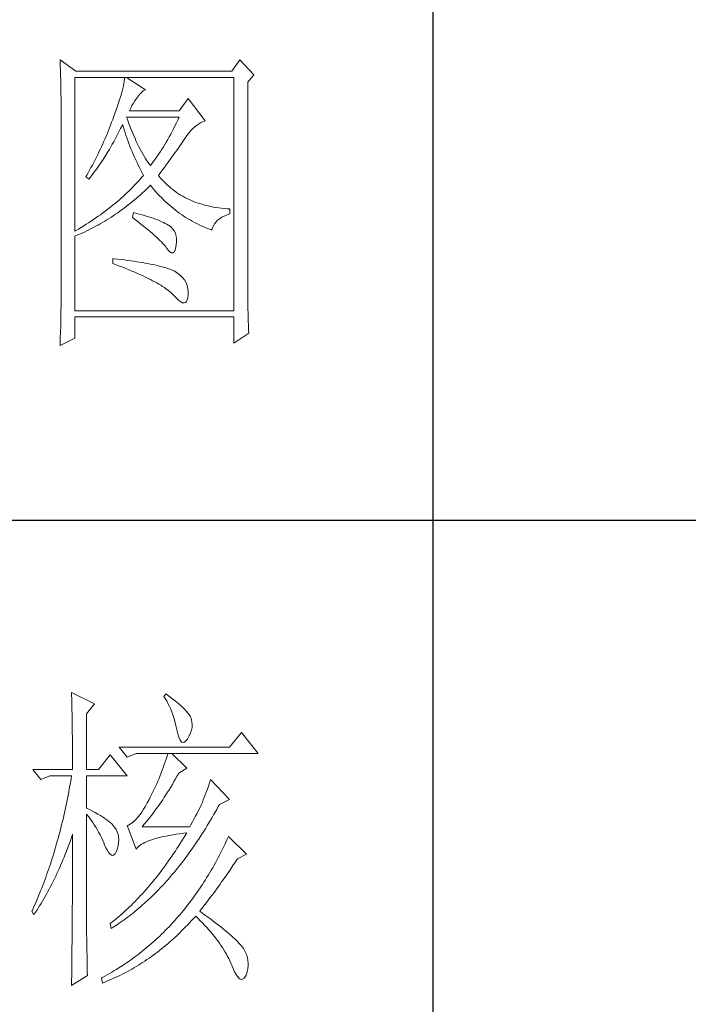
# Model space of a CAD drawing. Units: millimetres. Extents: x 0 to 2626, y 0 to 1980.
# Drawn here: x 2421 to 2494, y 534 to 641 of the extents above; entities that cross this region are included whole.
import ezdxf

# ---------------------------------------------------------------- set-up
doc = ezdxf.new("R2010")
doc.units = ezdxf.units.MM
doc.layers.add('轮廓线', color=7, linetype='Continuous', lineweight=25)

# ---------------------------------------------------------------- blocks, each defined once
blk = doc.blocks.new('A3')
for p, q in [((3550.01, -279.77), (3550.01, -781.03)), ((3400.05, -580.53), (3750, -580.53))]:
    blk.add_line(p, q)
at = {"layer": '轮廓线', "color": 7, "lineweight": 0}
for p, q in [((3491.66, -508.43), (3491.68, -508.96)), ((3494.15, -510.18), (3491.66, -508.43)), ((3519.8, -508.43), (3518.56, -510.18)), ((3521.98, -510.76), (3519.8, -508.43)), ((3491.68, -508.96), (3491.7, -509.48)), ((3491.7, -509.48), (3491.72, -510)), ((3491.72, -510), (3491.73, -510.51)), ((3518.56, -510.18), (3494.15, -510.18)), ((3491.73, -510.51), (3491.75, -511.01)), ((3491.75, -511.01), (3491.76, -511.51)), ((3491.76, -511.51), (3491.77, -512)), ((3493.99, -535.26), (3493.99, -511.15)), ((3493.99, -511.15), (3518.87, -511.15)), ((3501.7, -511.78), (3501.64, -512.12)), ((3501.74, -511.45), (3501.7, -511.78)), ((3501.77, -511.15), (3501.74, -511.45)), ((3505.03, -513.09), (3502.08, -511.15)), ((3518.87, -511.15), (3518.87, -547.7)), ((3521.05, -511.93), (3521.98, -510.76)), ((3521.05, -544.46), (3521.05, -511.93)), ((3491.77, -512), (3491.78, -512.48)), ((3491.78, -512.48), (3491.79, -512.96)), ((3491.79, -512.96), (3491.8, -513.43)), ((3491.8, -513.43), (3491.8, -513.9)), ((3501.38, -513.29), (3501.26, -513.73)), ((3501.48, -512.88), (3501.38, -513.29)), ((3501.57, -512.49), (3501.48, -512.88)), ((3501.64, -512.12), (3501.57, -512.49)), ((3504.09, -513.84), (3504.39, -513.5)), ((3504.39, -513.5), (3504.69, -513.26)), ((3504.69, -513.26), (3504.98, -513.11)), ((3504.98, -513.11), (3505.03, -513.09)), ((3491.8, -513.9), (3491.81, -514.35)), ((3491.81, -514.35), (3491.81, -514.81)), ((3491.81, -514.81), (3491.82, -515.25)), ((3500.99, -514.66), (3500.83, -515.16)), ((3501.13, -514.18), (3500.99, -514.66)), ((3501.26, -513.73), (3501.13, -514.18)), ((3503.14, -515.19), (3503.38, -514.81)), ((3503.38, -514.81), (3503.65, -514.45)), ((3503.65, -514.45), (3503.79, -514.26)), ((3503.79, -514.26), (3504.09, -513.84)), ((3511.72, -514.45), (3510.32, -516.4)), ((3514.36, -517.95), (3511.72, -514.45)), ((3491.82, -515.25), (3491.82, -545.67)), ((3500.47, -516.22), (3500.26, -516.79)), ((3500.66, -515.68), (3500.47, -516.22)), ((3500.83, -515.16), (3500.66, -515.68)), ((3502.54, -516.4), (3502.72, -515.98)), ((3510.32, -516.4), (3502.54, -516.4)), ((3502.72, -515.98), (3502.92, -515.58)), ((3502.92, -515.58), (3503.14, -515.19)), ((3499.9, -517.76), (3499.74, -518.19)), ((3500.05, -517.37), (3499.9, -517.76)), ((3500.26, -516.79), (3500.05, -517.37)), ((3502.2, -517.71), (3502.08, -517.37)), ((3502.08, -517.37), (3510.32, -517.37)), ((3502.4, -518.26), (3502.2, -517.71)), ((3510.1, -517.84), (3509.87, -518.3)), ((3510.32, -517.37), (3510.1, -517.84)), ((3513.65, -518.27), (3513.98, -518.11)), ((3513.98, -518.11), (3514.31, -517.97)), ((3514.31, -517.97), (3514.36, -517.95)), ((3499.41, -519.05), (3499.07, -519.91)), ((3499.58, -518.62), (3499.41, -519.05)), ((3499.74, -518.19), (3499.58, -518.62)), ((3500.72, -520.02), (3500.94, -519.6)), ((3500.94, -519.6), (3501.15, -519.17)), ((3501.15, -519.17), (3501.36, -518.75)), ((3501.36, -518.75), (3501.46, -518.54)), ((3501.46, -518.54), (3501.58, -518.96)), ((3501.58, -518.96), (3501.7, -519.37)), ((3501.7, -519.37), (3501.84, -519.79)), ((3502.6, -518.79), (3502.4, -518.26)), ((3502.8, -519.3), (3502.6, -518.79)), ((3503.01, -519.79), (3502.8, -519.3)), ((3509.2, -519.63), (3508.98, -520.06)), ((3509.43, -519.2), (3509.2, -519.63)), ((3509.65, -518.75), (3509.43, -519.2)), ((3509.87, -518.3), (3509.65, -518.75)), ((3511.82, -519.89), (3512.11, -519.55)), ((3512.11, -519.55), (3512.41, -519.23)), ((3512.41, -519.23), (3512.71, -518.95)), ((3512.71, -518.95), (3513.02, -518.69)), ((3513.02, -518.69), (3513.33, -518.46)), ((3513.33, -518.46), (3513.65, -518.27)), ((3498.52, -521.17), (3498.34, -521.59)), ((3498.71, -520.75), (3498.52, -521.17)), ((3499.07, -519.91), (3498.71, -520.75)), ((3500.06, -521.24), (3500.28, -520.84)), ((3500.28, -520.84), (3500.5, -520.43)), ((3500.5, -520.43), (3500.72, -520.02)), ((3501.84, -519.79), (3501.97, -520.22)), ((3501.97, -520.22), (3502.12, -520.64)), ((3502.12, -520.64), (3502.27, -521.06)), ((3502.27, -521.06), (3502.43, -521.49)), ((3503.21, -520.27), (3503.01, -519.79)), ((3503.4, -520.73), (3503.21, -520.27)), ((3503.6, -521.18), (3503.4, -520.73)), ((3503.81, -521.61), (3503.6, -521.18)), ((3508.52, -520.88), (3508.29, -521.28)), ((3508.75, -520.47), (3508.52, -520.88)), ((3508.98, -520.06), (3508.75, -520.47)), ((3510.8, -521.34), (3511.01, -521.04)), ((3511.01, -521.04), (3511.2, -520.75)), ((3511.2, -520.75), (3511.25, -520.67)), ((3511.25, -520.67), (3511.53, -520.27)), ((3511.53, -520.27), (3511.82, -519.89)), ((3497.95, -522.43), (3497.75, -522.84)), ((3498.15, -522.01), (3497.95, -522.43)), ((3498.34, -521.59), (3498.15, -522.01)), ((3499.15, -522.82), (3499.38, -522.43)), ((3499.38, -522.43), (3499.61, -522.04)), ((3499.61, -522.04), (3499.83, -521.64)), ((3499.83, -521.64), (3500.06, -521.24)), ((3502.43, -521.49), (3502.59, -521.91)), ((3502.59, -521.91), (3502.76, -522.34)), ((3502.76, -522.34), (3502.94, -522.77)), ((3504.01, -522.02), (3503.81, -521.61)), ((3504.21, -522.41), (3504.01, -522.02)), ((3504.41, -522.78), (3504.21, -522.41)), ((3507.6, -522.41), (3507.37, -522.78)), ((3507.84, -522.04), (3507.6, -522.41)), ((3508.06, -521.67), (3507.84, -522.04)), ((3508.29, -521.28), (3508.06, -521.67)), ((3509.65, -522.99), (3509.9, -522.64)), ((3509.9, -522.64), (3510.13, -522.3)), ((3510.13, -522.3), (3510.37, -521.97)), ((3510.37, -521.97), (3510.59, -521.65)), ((3510.59, -521.65), (3510.8, -521.34)), ((3497.14, -524.07), (3496.93, -524.48)), ((3497.35, -523.66), (3497.14, -524.07)), ((3497.55, -523.25), (3497.35, -523.66)), ((3497.75, -522.84), (3497.55, -523.25)), ((3498.19, -524.32), (3498.68, -523.58)), ((3498.68, -523.58), (3499.15, -522.82)), ((3502.94, -522.77), (3503.12, -523.2)), ((3503.12, -523.2), (3503.31, -523.63)), ((3503.31, -523.63), (3503.51, -524.06)), ((3503.51, -524.06), (3503.71, -524.49)), ((3504.61, -523.15), (3504.41, -522.78)), ((3504.81, -523.49), (3504.61, -523.15)), ((3505.01, -523.82), (3504.81, -523.49)), ((3505.21, -524.12), (3505.01, -523.82)), ((3505.41, -524.42), (3505.21, -524.12)), ((3506.44, -524.13), (3506.2, -524.45)), ((3506.67, -523.81), (3506.44, -524.13)), ((3506.91, -523.47), (3506.67, -523.81)), ((3507.14, -523.13), (3506.91, -523.47)), ((3507.37, -522.78), (3507.14, -523.13)), ((3508.58, -524.46), (3508.86, -524.08)), ((3508.86, -524.08), (3509.13, -523.71)), ((3509.13, -523.71), (3509.39, -523.34)), ((3509.39, -523.34), (3509.65, -522.99)), ((3496.5, -525.29), (3496.05, -526.09)), ((3496.72, -524.89), (3496.5, -525.29)), ((3496.93, -524.48), (3496.72, -524.89)), ((3496.95, -526.08), (3497.2, -525.74)), ((3497.2, -525.74), (3497.45, -525.39)), ((3497.45, -525.39), (3497.7, -525.04)), ((3497.7, -525.04), (3497.95, -524.68)), ((3497.95, -524.68), (3498.19, -524.32)), ((3503.71, -524.49), (3503.91, -524.92)), ((3503.91, -524.92), (3504.13, -525.36)), ((3504.13, -525.36), (3504.35, -525.8)), ((3504.35, -525.8), (3504.58, -526.23)), ((3505.61, -524.7), (3505.41, -524.42)), ((3505.81, -524.95), (3505.61, -524.7)), ((3505.97, -524.75), (3505.81, -524.95)), ((3506.2, -524.45), (3505.97, -524.75)), ((3507.37, -526.08), (3507.69, -525.66)), ((3507.69, -525.66), (3507.99, -525.26)), ((3507.99, -525.26), (3508.29, -524.86)), ((3508.29, -524.86), (3508.58, -524.46)), ((3495.83, -526.49), (3495.7, -526.7)), ((3495.7, -526.7), (3496.17, -527.09)), ((3496.05, -526.09), (3495.83, -526.49)), ((3496.17, -527.09), (3496.43, -526.76)), ((3496.43, -526.76), (3496.69, -526.43)), ((3496.69, -526.43), (3496.95, -526.08)), ((3504, -527.34), (3503.75, -527.62)), ((3504.25, -527.07), (3504, -527.34)), ((3504.49, -526.79), (3504.25, -527.07)), ((3504.72, -526.51), (3504.49, -526.79)), ((3504.58, -526.23), (3504.72, -526.51)), ((3507.05, -526.51), (3507.37, -526.08)), ((3507.15, -526.63), (3507.05, -526.51)), ((3507.4, -526.92), (3507.15, -526.63)), ((3507.65, -527.21), (3507.4, -526.92)), ((3507.91, -527.48), (3507.65, -527.21)), ((3502.69, -528.71), (3502.41, -528.98)), ((3502.96, -528.44), (3502.69, -528.71)), ((3503.23, -528.16), (3502.96, -528.44)), ((3503.49, -527.89), (3503.23, -528.16)), ((3503.75, -527.62), (3503.49, -527.89)), ((3504.87, -528.97), (3505.17, -528.68)), ((3505.17, -528.68), (3505.48, -528.39)), ((3505.48, -528.39), (3505.78, -528.09)), ((3505.78, -528.09), (3505.81, -528.06)), ((3505.81, -528.06), (3506.09, -528.4)), ((3506.09, -528.4), (3506.36, -528.73)), ((3506.36, -528.73), (3506.65, -529.06)), ((3508.17, -527.75), (3507.91, -527.48)), ((3508.45, -528.01), (3508.17, -527.75)), ((3508.73, -528.25), (3508.45, -528.01)), ((3509.01, -528.5), (3508.73, -528.25)), ((3509.3, -528.73), (3509.01, -528.5)), ((3509.6, -528.95), (3509.3, -528.73)), ((3500.95, -530.32), (3500.64, -530.58)), ((3501.25, -530.05), (3500.95, -530.32)), ((3501.55, -529.79), (3501.25, -530.05)), ((3501.84, -529.52), (3501.55, -529.79)), ((3502.13, -529.25), (3501.84, -529.52)), ((3502.41, -528.98), (3502.13, -529.25)), ((3502.99, -530.62), (3503.31, -530.35)), ((3503.31, -530.35), (3503.62, -530.08)), ((3503.62, -530.08), (3503.94, -529.81)), ((3503.94, -529.81), (3504.25, -529.53)), ((3504.25, -529.53), (3504.56, -529.26)), ((3504.56, -529.26), (3504.87, -528.97)), ((3506.65, -529.06), (3506.94, -529.38)), ((3506.94, -529.38), (3507.22, -529.69)), ((3507.22, -529.69), (3507.52, -529.99)), ((3507.52, -529.99), (3507.82, -530.29)), ((3507.82, -530.29), (3508.12, -530.58)), ((3509.9, -529.17), (3509.6, -528.95)), ((3510.22, -529.38), (3509.9, -529.17)), ((3510.53, -529.58), (3510.22, -529.38)), ((3510.86, -529.77), (3510.53, -529.58)), ((3511.19, -529.95), (3510.86, -529.77)), ((3511.52, -530.12), (3511.19, -529.95)), ((3511.87, -530.28), (3511.52, -530.12)), ((3512.22, -530.44), (3511.87, -530.28)), ((3512.57, -530.59), (3512.22, -530.44)), ((3499.01, -531.88), (3498.67, -532.14)), ((3499.35, -531.63), (3499.01, -531.88)), ((3499.68, -531.37), (3499.35, -531.63)), ((3500, -531.11), (3499.68, -531.37)), ((3500.32, -530.84), (3500, -531.11)), ((3500.64, -530.58), (3500.32, -530.84)), ((3501.03, -532.11), (3501.36, -531.87)), ((3501.36, -531.87), (3501.69, -531.63)), ((3501.69, -531.63), (3502.02, -531.38)), ((3502.02, -531.38), (3502.34, -531.13)), ((3502.34, -531.13), (3502.67, -530.87)), ((3502.67, -530.87), (3502.99, -530.62)), ((3508.12, -530.58), (3508.42, -530.86)), ((3508.42, -530.86), (3508.73, -531.13)), ((3508.73, -531.13), (3509.04, -531.4)), ((3509.04, -531.4), (3509.36, -531.66)), ((3509.36, -531.66), (3509.68, -531.92)), ((3509.68, -531.92), (3510, -532.16)), ((3512.94, -530.73), (3512.57, -530.59)), ((3513.31, -530.86), (3512.94, -530.73)), ((3513.68, -530.98), (3513.31, -530.86)), ((3514.06, -531.09), (3513.68, -530.98)), ((3514.45, -531.2), (3514.06, -531.09)), ((3514.85, -531.29), (3514.45, -531.2)), ((3515.25, -531.38), (3514.85, -531.29)), ((3515.66, -531.46), (3515.25, -531.38)), ((3516.07, -531.53), (3515.66, -531.46)), ((3516.5, -531.6), (3516.07, -531.53)), ((3516.92, -531.65), (3516.5, -531.6)), ((3517.36, -531.69), (3516.92, -531.65)), ((3517.8, -531.73), (3517.36, -531.69)), ((3518.25, -531.76), (3517.8, -531.73)), ((3518.25, -532.54), (3518.25, -531.76)), ((3496.89, -533.42), (3496.51, -533.67)), ((3497.25, -533.16), (3496.89, -533.42)), ((3497.61, -532.91), (3497.25, -533.16)), ((3497.97, -532.66), (3497.61, -532.91)), ((3498.32, -532.4), (3497.97, -532.66)), ((3498.67, -532.14), (3498.32, -532.4)), ((3498.66, -533.67), (3499.01, -533.46)), ((3499.01, -533.46), (3499.35, -533.25)), ((3499.35, -533.25), (3499.69, -533.03)), ((3499.69, -533.03), (3500.03, -532.81)), ((3500.03, -532.81), (3500.36, -532.58)), ((3500.36, -532.58), (3500.7, -532.35)), ((3500.7, -532.35), (3501.03, -532.11)), ((3503.17, -532.34), (3503.01, -533.12)), ((3503.01, -533.12), (3503.47, -533.46)), ((3503.54, -532.44), (3503.17, -532.34)), ((3503.47, -533.46), (3503.9, -533.8)), ((3504.04, -532.57), (3503.54, -532.44)), ((3504.52, -532.7), (3504.04, -532.57)), ((3504.98, -532.83), (3504.52, -532.7)), ((3505.42, -532.97), (3504.98, -532.83)), ((3505.83, -533.1), (3505.42, -532.97)), ((3506.23, -533.23), (3505.83, -533.1)), ((3506.6, -533.36), (3506.23, -533.23)), ((3506.95, -533.49), (3506.6, -533.36)), ((3507.28, -533.62), (3506.95, -533.49)), ((3510, -532.16), (3510.32, -532.4)), ((3510.32, -532.4), (3510.65, -532.63)), ((3510.65, -532.63), (3510.99, -532.86)), ((3510.99, -532.86), (3511.32, -533.08)), ((3511.32, -533.08), (3511.66, -533.29)), ((3511.66, -533.29), (3512.01, -533.49)), ((3512.01, -533.49), (3512.36, -533.68)), ((3516.06, -533.81), (3516.32, -533.54)), ((3516.32, -533.54), (3516.63, -533.3)), ((3516.63, -533.3), (3516.98, -533.07)), ((3516.98, -533.07), (3517.38, -532.87)), ((3517.38, -532.87), (3517.83, -532.68)), ((3517.83, -532.68), (3518.25, -532.54)), ((3494.57, -534.91), (3494.16, -535.16)), ((3494.97, -534.67), (3494.57, -534.91)), ((3495.36, -534.42), (3494.97, -534.67)), ((3495.75, -534.17), (3495.36, -534.42)), ((3496.13, -533.92), (3495.75, -534.17)), ((3495.83, -535.21), (3496.55, -534.85)), ((3496.51, -533.67), (3496.13, -533.92)), ((3496.55, -534.85), (3496.9, -534.66)), ((3496.9, -534.66), (3497.26, -534.47)), ((3497.26, -534.47), (3497.61, -534.28)), ((3497.61, -534.28), (3497.96, -534.08)), ((3497.96, -534.08), (3498.31, -533.88)), ((3498.31, -533.88), (3498.66, -533.67)), ((3503.9, -533.8), (3504.32, -534.12)), ((3504.32, -534.12), (3504.72, -534.44)), ((3504.72, -534.44), (3505.1, -534.75)), ((3505.1, -534.75), (3505.47, -535.05)), ((3505.47, -535.05), (3505.82, -535.35)), ((3507.59, -533.76), (3507.28, -533.62)), ((3507.88, -533.89), (3507.59, -533.76)), ((3508.14, -534.02), (3507.88, -533.89)), ((3508.39, -534.15), (3508.14, -534.02)), ((3508.61, -534.29), (3508.39, -534.15)), ((3508.75, -534.38), (3508.61, -534.29)), ((3509.07, -534.64), (3508.75, -534.38)), ((3509.34, -534.94), (3509.07, -534.64)), ((3509.56, -535.26), (3509.34, -534.94)), ((3512.36, -533.68), (3512.71, -533.88)), ((3512.71, -533.88), (3513.06, -534.06)), ((3513.06, -534.06), (3513.42, -534.23)), ((3513.42, -534.23), (3513.78, -534.4)), ((3513.78, -534.4), (3514.15, -534.56)), ((3514.15, -534.56), (3514.51, -534.71)), ((3514.51, -534.71), (3514.89, -534.86)), ((3514.89, -534.86), (3515.26, -535)), ((3515.26, -535), (3515.45, -535.06)), ((3515.45, -535.06), (3515.54, -534.72)), ((3515.54, -534.72), (3515.66, -534.39)), ((3515.66, -534.39), (3515.84, -534.09)), ((3515.84, -534.09), (3516.06, -533.81)), ((3494.16, -535.16), (3493.99, -535.26)), ((3493.99, -536.04), (3494.36, -535.88)), ((3493.99, -547.7), (3493.99, -536.04)), ((3494.36, -535.88), (3494.73, -535.72)), ((3494.73, -535.72), (3495.1, -535.55)), ((3495.1, -535.55), (3495.47, -535.38)), ((3495.47, -535.38), (3495.83, -535.21)), ((3505.82, -535.35), (3506.15, -535.63)), ((3506.15, -535.63), (3506.46, -535.91)), ((3506.46, -535.91), (3506.76, -536.17)), ((3506.76, -536.17), (3507.03, -536.43)), ((3507.03, -536.43), (3507.29, -536.69)), ((3509.73, -535.62), (3509.56, -535.26)), ((3509.84, -536.02), (3509.73, -535.62)), ((3509.9, -536.44), (3509.84, -536.02)), ((3509.9, -536.91), (3509.9, -536.44)), ((3507.29, -536.69), (3507.53, -536.93)), ((3507.53, -536.93), (3507.76, -537.17)), ((3507.76, -537.17), (3507.97, -537.39)), ((3507.97, -537.39), (3508.16, -537.61)), ((3508.16, -537.61), (3508.3, -537.79)), ((3508.3, -537.79), (3508.59, -538.2)), ((3509.63, -538.31), (3509.75, -537.94)), ((3509.75, -537.94), (3509.85, -537.44)), ((3509.85, -537.4), (3509.9, -536.91)), ((3509.85, -537.44), (3509.85, -537.4)), ((3499.9, -539.54), (3499.9, -540.31)), ((3500.12, -539.56), (3499.9, -539.54)), ((3500.67, -539.62), (3500.12, -539.56)), ((3501.2, -539.68), (3500.67, -539.62)), ((3501.73, -539.75), (3501.2, -539.68)), ((3508.59, -538.2), (3508.86, -538.49)), ((3508.86, -538.49), (3509.09, -538.64)), ((3509.09, -538.64), (3509.3, -538.66)), ((3509.3, -538.66), (3509.48, -538.55)), ((3509.48, -538.55), (3509.63, -538.31)), ((3499.9, -540.31), (3500.44, -540.51)), ((3500.44, -540.51), (3500.96, -540.71)), ((3500.96, -540.71), (3501.47, -540.9)), ((3501.47, -540.9), (3501.97, -541.1)), ((3502.23, -539.82), (3501.73, -539.75)), ((3501.97, -541.1), (3502.45, -541.3)), ((3502.73, -539.88), (3502.23, -539.82)), ((3503.21, -539.95), (3502.73, -539.88)), ((3503.67, -540.02), (3503.21, -539.95)), ((3504.12, -540.09), (3503.67, -540.02)), ((3504.55, -540.16), (3504.12, -540.09)), ((3504.97, -540.24), (3504.55, -540.16)), ((3505.38, -540.31), (3504.97, -540.24)), ((3505.77, -540.39), (3505.38, -540.31)), ((3506.15, -540.47), (3505.77, -540.39)), ((3506.51, -540.54), (3506.15, -540.47)), ((3506.86, -540.62), (3506.51, -540.54)), ((3507.19, -540.7), (3506.86, -540.62)), ((3507.51, -540.78), (3507.19, -540.7)), ((3507.82, -540.87), (3507.51, -540.78)), ((3508.11, -540.95), (3507.82, -540.87)), ((3508.38, -541.04), (3508.11, -540.95)), ((3508.64, -541.12), (3508.38, -541.04)), ((3508.89, -541.21), (3508.64, -541.12)), ((3509.12, -541.3), (3508.89, -541.21)), ((3502.45, -541.3), (3502.92, -541.49)), ((3502.92, -541.49), (3503.37, -541.68)), ((3503.37, -541.68), (3503.81, -541.87)), ((3503.81, -541.87), (3504.24, -542.06)), ((3504.24, -542.06), (3504.65, -542.25)), ((3504.65, -542.25), (3505.05, -542.44)), ((3505.05, -542.44), (3505.43, -542.63)), ((3505.43, -542.63), (3505.8, -542.81)), ((3509.34, -541.39), (3509.12, -541.3)), ((3509.54, -541.48), (3509.34, -541.39)), ((3509.89, -541.69), (3509.54, -541.48)), ((3510.26, -541.97), (3509.89, -541.69)), ((3510.59, -542.26), (3510.26, -541.97)), ((3510.88, -542.56), (3510.59, -542.26)), ((3511.13, -542.89), (3510.88, -542.56)), ((3505.8, -542.81), (3506.15, -543)), ((3506.15, -543), (3506.49, -543.18)), ((3506.49, -543.18), (3506.82, -543.36)), ((3506.82, -543.36), (3507.13, -543.55)), ((3507.13, -543.55), (3507.43, -543.72)), ((3507.43, -543.72), (3507.72, -543.91)), ((3507.72, -543.91), (3507.99, -544.08)), ((3507.99, -544.08), (3508.24, -544.26)), ((3508.24, -544.26), (3508.48, -544.44)), ((3511.33, -543.23), (3511.13, -542.89)), ((3511.49, -543.58), (3511.33, -543.23)), ((3511.61, -543.96), (3511.49, -543.58)), ((3511.69, -544.35), (3511.61, -543.96)), ((3511.72, -544.75), (3511.69, -544.35)), ((3491.82, -545.67), (3491.81, -546.65)), ((3508.48, -544.44), (3508.71, -544.61)), ((3508.71, -544.61), (3508.93, -544.79)), ((3508.93, -544.79), (3509.12, -544.96)), ((3509.12, -544.96), (3509.31, -545.14)), ((3509.31, -545.14), (3509.48, -545.3)), ((3509.48, -545.3), (3509.54, -545.37)), ((3509.54, -545.37), (3509.92, -545.78)), ((3509.92, -545.78), (3510.27, -546.1)), ((3511.57, -546.02), (3511.66, -545.67)), ((3511.66, -545.67), (3511.72, -545.24)), ((3511.72, -545.17), (3511.72, -544.75)), ((3511.72, -545.24), (3511.72, -545.17)), ((3521.05, -544.99), (3521.05, -544.46)), ((3521.05, -545.52), (3521.05, -544.99)), ((3521.06, -546.03), (3521.05, -545.52)), ((3491.81, -547.14), (3491.8, -547.63)), ((3491.81, -546.65), (3491.81, -547.14)), ((3510.27, -546.1), (3510.58, -546.32)), ((3510.58, -546.32), (3510.85, -546.45)), ((3510.85, -546.45), (3511.08, -546.49)), ((3511.08, -546.49), (3511.28, -546.43)), ((3511.28, -546.43), (3511.45, -546.27)), ((3511.45, -546.27), (3511.57, -546.02)), ((3521.06, -546.54), (3521.06, -546.03)), ((3521.07, -547.04), (3521.06, -546.54)), ((3521.08, -547.53), (3521.07, -547.04)), ((3491.79, -548.6), (3491.77, -549.57)), ((3491.8, -547.63), (3491.79, -548.6)), ((3518.87, -547.7), (3493.99, -547.7)), ((3493.99, -551.98), (3493.99, -548.67)), ((3493.99, -548.67), (3518.87, -548.67)), ((3518.87, -548.67), (3518.87, -552.76)), ((3521.09, -548.01), (3521.08, -547.53)), ((3521.1, -548.49), (3521.09, -548.01)), ((3521.11, -548.96), (3521.1, -548.49)), ((3521.13, -549.43), (3521.11, -548.96)), ((3491.76, -550.05), (3491.74, -551.01)), ((3491.77, -549.57), (3491.76, -550.05)), ((3521.14, -549.88), (3521.13, -549.43)), ((3521.16, -550.33), (3521.14, -549.88)), ((3521.18, -550.77), (3521.16, -550.33)), ((3491.66, -553.15), (3493.99, -551.98)), ((3491.7, -551.96), (3491.69, -552.44)), ((3491.74, -551.01), (3491.7, -551.96)), ((3518.87, -552.76), (3521.2, -551.2)), ((3521.2, -551.2), (3521.18, -550.77)), ((3491.67, -552.91), (3491.66, -553.15)), ((3491.69, -552.44), (3491.67, -552.91)), ((3493.46, -607.51), (3493.47, -607.96)), ((3497.04, -609.26), (3493.46, -607.51)), ((3493.47, -607.96), (3493.49, -608.42)), ((3493.49, -608.42), (3493.5, -608.88)), ((3493.5, -608.88), (3493.51, -609.34)), ((3508.23, -607.71), (3507.92, -608.1)), ((3507.92, -608.1), (3508.14, -608.45)), ((3508.14, -608.45), (3508.36, -608.82)), ((3508.66, -608.01), (3508.23, -607.71)), ((3508.36, -608.82), (3508.56, -609.2)), ((3509.12, -608.36), (3508.66, -608.01)), ((3509.55, -608.7), (3509.12, -608.36)), ((3509.95, -609.02), (3509.55, -608.7)), ((3510.32, -609.33), (3509.95, -609.02)), ((3493.51, -609.34), (3493.53, -610.27)), ((3493.53, -610.27), (3493.54, -610.74)), ((3495.79, -610.82), (3497.04, -609.26)), ((3508.56, -609.2), (3508.75, -609.6)), ((3508.75, -609.6), (3508.93, -610)), ((3508.93, -610), (3509.11, -610.42)), ((3509.11, -610.42), (3509.27, -610.86)), ((3510.66, -609.63), (3510.32, -609.33)), ((3510.96, -609.92), (3510.66, -609.63)), ((3511.24, -610.19), (3510.96, -609.92)), ((3511.48, -610.46), (3511.24, -610.19)), ((3511.68, -610.71), (3511.48, -610.46)), ((3493.54, -610.74), (3493.55, -611.21)), ((3493.55, -611.21), (3493.56, -611.68)), ((3493.56, -611.68), (3493.56, -612.16)), ((3493.56, -612.16), (3493.57, -613.12)), ((3495.79, -619.57), (3495.79, -610.82)), ((3509.27, -610.86), (3509.42, -611.3)), ((3509.42, -611.3), (3509.56, -611.76)), ((3509.56, -611.76), (3509.69, -612.23)), ((3511.86, -610.95), (3511.68, -610.71)), ((3512.01, -611.18), (3511.86, -610.95)), ((3512.12, -611.4), (3512.01, -611.18)), ((3512.23, -611.71), (3512.12, -611.4)), ((3512.31, -612.12), (3512.23, -611.71)), ((3512.35, -612.53), (3512.31, -612.12)), ((3493.57, -613.12), (3493.58, -613.6)), ((3493.58, -613.6), (3493.59, -614.57)), ((3509.69, -612.23), (3509.81, -612.72)), ((3509.81, -612.72), (3509.92, -613.22)), ((3509.92, -613.22), (3509.94, -613.35)), ((3509.94, -613.35), (3510.08, -613.96)), ((3512.1, -613.82), (3512.24, -613.38)), ((3512.24, -613.38), (3512.32, -612.96)), ((3512.32, -612.96), (3512.35, -612.53)), ((3520.05, -613.74), (3518.18, -616.07)), ((3522.69, -617.04), (3520.05, -613.74)), ((3493.59, -614.57), (3493.6, -615.07)), ((3493.6, -615.07), (3493.6, -615.56)), ((3510.08, -613.96), (3510.24, -614.47)), ((3510.24, -614.47), (3510.4, -614.86)), ((3510.4, -614.86), (3510.57, -615.13)), ((3510.57, -615.13), (3510.75, -615.29)), ((3510.95, -615.34), (3511.15, -615.27)), ((3511.15, -615.27), (3511.37, -615.09)), ((3511.37, -615.09), (3511.6, -614.79)), ((3511.6, -614.79), (3511.65, -614.71)), ((3511.65, -614.71), (3511.9, -614.26)), ((3511.9, -614.26), (3512.1, -613.82)), ((3493.6, -615.56), (3493.61, -616.05)), ((3493.61, -616.05), (3493.61, -616.55)), ((3493.61, -616.55), (3493.62, -617.56)), ((3518.18, -616.07), (3500.93, -616.07)), ((3500.93, -616.07), (3502.17, -617.62)), ((3510.75, -615.29), (3510.95, -615.34)), ((3493.62, -617.56), (3493.62, -618.57)), ((3499.52, -617.24), (3497.66, -619.57)), ((3502.17, -620.54), (3499.52, -617.24)), ((3502.17, -617.62), (3503.57, -617.04)), ((3503.57, -617.04), (3522.69, -617.04)), ((3508.13, -618.35), (3507.98, -618.79)), ((3508.27, -617.92), (3508.13, -618.35)), ((3508.41, -617.48), (3508.27, -617.92)), ((3508.54, -617.04), (3508.41, -617.48)), ((3511.5, -619.37), (3509.17, -617.04)), ((3487.4, -619.57), (3488.64, -621.12)), ((3487.4, -619.57), (3493.62, -619.57)), ((3493.62, -618.57), (3493.62, -619.08)), ((3493.62, -619.08), (3493.62, -619.57)), ((3495.79, -619.57), (3497.66, -619.57)), ((3507.67, -619.65), (3507.5, -620.08)), ((3507.83, -619.22), (3507.67, -619.65)), ((3507.98, -618.79), (3507.83, -619.22)), ((3510.25, -620.15), (3511.5, -619.37)), ((3488.64, -621.12), (3490.04, -620.54)), ((3490.04, -620.54), (3493.46, -620.54)), ((3493.38, -621.06), (3493.29, -621.57)), ((3493.46, -620.54), (3493.38, -621.06)), ((3495.79, -625.59), (3495.79, -620.54)), ((3495.79, -620.54), (3502.17, -620.54)), ((3506.97, -621.37), (3506.79, -621.79)), ((3507.16, -620.94), (3506.97, -621.37)), ((3507.33, -620.51), (3507.16, -620.94)), ((3507.5, -620.08), (3507.33, -620.51)), ((3509.5, -621.45), (3509.76, -621.02)), ((3509.76, -621.02), (3510.02, -620.57)), ((3510.02, -620.57), (3510.25, -620.15)), ((3515.23, -621.12), (3515.06, -621.64)), ((3518.18, -624.23), (3515.23, -621.12)), ((3493.1, -622.6), (3493.01, -623.1)), ((3493.29, -621.57), (3493.1, -622.6)), ((3506.4, -622.64), (3506.19, -623.06)), ((3506.59, -622.22), (3506.4, -622.64)), ((3506.79, -621.79), (3506.59, -622.22)), ((3508.49, -623.13), (3508.74, -622.72)), ((3508.74, -622.72), (3508.99, -622.31)), ((3508.99, -622.31), (3509.25, -621.88)), ((3509.25, -621.88), (3509.5, -621.45)), ((3514.72, -622.62), (3514.56, -623.08)), ((3514.88, -622.14), (3514.72, -622.62)), ((3515.06, -621.64), (3514.88, -622.14)), ((3492.91, -623.61), (3492.71, -624.6)), ((3493.01, -623.1), (3492.91, -623.61)), ((3505.59, -624.23), (3505.3, -624.79)), ((3505.77, -623.9), (3505.59, -624.23)), ((3505.98, -623.48), (3505.77, -623.9)), ((3506.19, -623.06), (3505.98, -623.48)), ((3507.48, -624.67), (3507.73, -624.3)), ((3507.73, -624.3), (3507.98, -623.91)), ((3507.98, -623.91), (3508.23, -623.52)), ((3508.23, -623.52), (3508.49, -623.13)), ((3514.09, -624.33), (3513.95, -624.71)), ((3514.24, -623.94), (3514.09, -624.33)), ((3514.4, -623.52), (3514.24, -623.94)), ((3514.56, -623.08), (3514.4, -623.52)), ((3516.63, -625.01), (3518.18, -624.23)), ((3492.4, -626.08), (3492.29, -626.56)), ((3492.5, -625.59), (3492.4, -626.08)), ((3492.61, -625.1), (3492.5, -625.59)), ((3492.71, -624.6), (3492.61, -625.1)), ((3496.26, -625.82), (3495.79, -625.59)), ((3496.72, -626.06), (3496.26, -625.82)), ((3497.17, -626.29), (3496.72, -626.06)), ((3504.73, -625.78), (3504.46, -626.22)), ((3505.02, -625.31), (3504.73, -625.78)), ((3505.3, -624.79), (3505.02, -625.31)), ((3506.47, -626.08), (3506.72, -625.74)), ((3506.72, -625.74), (3506.97, -625.39)), ((3506.97, -625.39), (3507.22, -625.03)), ((3507.22, -625.03), (3507.48, -624.67)), ((3513.46, -625.75), (3513.26, -626.13)), ((3513.65, -625.38), (3513.46, -625.75)), ((3513.83, -625.01), (3513.65, -625.38)), ((3513.95, -624.71), (3513.83, -625.01)), ((3515.95, -626.24), (3516.19, -625.81)), ((3516.19, -625.81), (3516.43, -625.37)), ((3516.43, -625.37), (3516.63, -625.01)), ((3492.07, -627.53), (3491.96, -628)), ((3492.18, -627.05), (3492.07, -627.53)), ((3492.29, -626.56), (3492.18, -627.05)), ((3495.79, -643.18), (3495.79, -626.57)), ((3495.79, -626.57), (3496.05, -626.86)), ((3496.05, -626.86), (3496.3, -627.17)), ((3496.3, -627.17), (3496.54, -627.5)), ((3496.54, -627.5), (3496.78, -627.84)), ((3497.58, -626.53), (3497.17, -626.29)), ((3497.97, -626.76), (3497.58, -626.53)), ((3498.33, -626.98), (3497.97, -626.76)), ((3498.67, -627.21), (3498.33, -626.98)), ((3498.98, -627.43), (3498.67, -627.21)), ((3499.27, -627.65), (3498.98, -627.43)), ((3503.39, -627.55), (3503.13, -627.79)), ((3503.65, -627.28), (3503.39, -627.55)), ((3503.91, -626.97), (3503.65, -627.28)), ((3504.18, -626.61), (3503.91, -626.97)), ((3504.46, -626.22), (3504.18, -626.61)), ((3505.24, -627.66), (3505.48, -627.36)), ((3505.48, -627.36), (3505.73, -627.05)), ((3505.73, -627.05), (3505.98, -626.74)), ((3505.98, -626.74), (3506.22, -626.41)), ((3506.22, -626.41), (3506.47, -626.08)), ((3512.61, -627.34), (3512.38, -627.77)), ((3512.83, -626.93), (3512.61, -627.34)), ((3513.05, -626.52), (3512.83, -626.93)), ((3513.26, -626.13), (3513.05, -626.52)), ((3514.96, -627.93), (3515.21, -627.51)), ((3515.21, -627.51), (3515.46, -627.09)), ((3515.46, -627.09), (3515.7, -626.67)), ((3515.7, -626.67), (3515.95, -626.24)), ((3491.72, -628.95), (3491.6, -629.41)), ((3491.84, -628.48), (3491.72, -628.95)), ((3491.96, -628), (3491.84, -628.48)), ((3496.78, -627.84), (3497.02, -628.2)), ((3497.02, -628.2), (3497.25, -628.57)), ((3497.25, -628.57), (3497.48, -628.96)), ((3497.48, -628.96), (3497.7, -629.37)), ((3499.53, -627.87), (3499.27, -627.65)), ((3499.76, -628.08), (3499.53, -627.87)), ((3499.97, -628.3), (3499.76, -628.08)), ((3500.15, -628.51), (3499.97, -628.3)), ((3500.21, -628.59), (3500.15, -628.51)), ((3500.44, -628.94), (3500.21, -628.59)), ((3500.61, -629.31), (3500.44, -628.94)), ((3502.37, -628.25), (3502.17, -628.32)), ((3502.17, -628.32), (3503.57, -632.01)), ((3502.62, -628.14), (3502.37, -628.25)), ((3502.87, -627.98), (3502.62, -628.14)), ((3503.13, -627.79), (3502.87, -627.98)), ((3504.5, -628.51), (3504.75, -628.24)), ((3511.96, -628.51), (3504.5, -628.51)), ((3504.75, -628.24), (3504.99, -627.95)), ((3504.99, -627.95), (3505.24, -627.66)), ((3512.14, -628.2), (3511.96, -628.51)), ((3512.38, -627.77), (3512.14, -628.2)), ((3513.95, -629.55), (3514.21, -629.15)), ((3514.21, -629.15), (3514.46, -628.75)), ((3514.46, -628.75), (3514.71, -628.34)), ((3514.71, -628.34), (3514.96, -627.93)), ((3491.35, -630.34), (3491.23, -630.8)), ((3491.48, -629.88), (3491.35, -630.34)), ((3491.6, -629.41), (3491.48, -629.88)), ((3493.17, -630.98), (3493.33, -630.51)), ((3493.33, -630.51), (3493.5, -630.03)), ((3493.5, -630.03), (3493.62, -629.68)), ((3493.62, -629.68), (3493.62, -631.17)), ((3497.7, -629.37), (3497.92, -629.79)), ((3497.92, -629.79), (3498.13, -630.22)), ((3498.13, -630.22), (3498.35, -630.68)), ((3498.35, -630.68), (3498.55, -631.14)), ((3500.74, -629.7), (3500.61, -629.31)), ((3500.81, -630.12), (3500.74, -629.7)), ((3500.84, -630.56), (3500.81, -630.12)), ((3500.82, -631.02), (3500.84, -630.56)), ((3505.51, -630.74), (3505.84, -630.62)), ((3505.84, -630.62), (3506.2, -630.5)), ((3506.2, -630.5), (3506.57, -630.38)), ((3506.57, -630.38), (3506.97, -630.27)), ((3506.97, -630.27), (3507.39, -630.17)), ((3507.39, -630.17), (3507.84, -630.07)), ((3507.84, -630.07), (3508.3, -629.97)), ((3508.3, -629.97), (3508.79, -629.88)), ((3508.79, -629.88), (3509.3, -629.79)), ((3509.3, -629.79), (3509.84, -629.7)), ((3509.84, -629.7), (3510.4, -629.62)), ((3510.4, -629.62), (3510.98, -629.55)), ((3510.99, -630.32), (3510.74, -630.74)), ((3510.98, -629.55), (3511.5, -629.48)), ((3511.25, -629.9), (3510.99, -630.32)), ((3511.5, -629.48), (3511.25, -629.9)), ((3513.19, -630.73), (3513.44, -630.34)), ((3513.44, -630.34), (3513.7, -629.94)), ((3513.7, -629.94), (3513.95, -629.55)), ((3517.83, -630.49), (3517.64, -630.91)), ((3518.03, -630.07), (3517.83, -630.49)), ((3520.83, -632.79), (3518.03, -630.07)), ((3490.84, -632.16), (3490.57, -633.05)), ((3490.97, -631.71), (3490.84, -632.16)), ((3491.23, -630.8), (3490.97, -631.71)), ((3492.65, -632.36), (3492.82, -631.91)), ((3492.82, -631.91), (3493, -631.44)), ((3493, -631.44), (3493.17, -630.98)), ((3493.62, -631.17), (3493.62, -631.67)), ((3493.62, -631.67), (3493.62, -633.16)), ((3498.55, -631.14), (3498.59, -631.23)), ((3498.59, -631.23), (3498.83, -631.8)), ((3498.83, -631.8), (3499.07, -632.25)), ((3500.44, -632.46), (3500.6, -632.06)), ((3500.6, -632.06), (3500.61, -632.01)), ((3500.61, -632.01), (3500.74, -631.5)), ((3500.74, -631.5), (3500.82, -631.02)), ((3503.57, -632.01), (3503.69, -631.85)), ((3503.69, -631.85), (3503.84, -631.7)), ((3503.84, -631.7), (3504.01, -631.55)), ((3504.01, -631.55), (3504.2, -631.4)), ((3504.2, -631.4), (3504.42, -631.26)), ((3504.42, -631.26), (3504.66, -631.12)), ((3504.66, -631.12), (3504.92, -630.99)), ((3504.92, -630.99), (3505.21, -630.86)), ((3505.21, -630.86), (3505.51, -630.74)), ((3509.97, -631.94), (3509.71, -632.34)), ((3510.22, -631.54), (3509.97, -631.94)), ((3510.48, -631.14), (3510.22, -631.54)), ((3510.74, -630.74), (3510.48, -631.14)), ((3511.88, -632.61), (3512.41, -631.87)), ((3512.41, -631.87), (3512.67, -631.49)), ((3512.67, -631.49), (3512.93, -631.11)), ((3512.93, -631.11), (3513.19, -630.73)), ((3517.04, -632.15), (3516.83, -632.55)), ((3517.24, -631.74), (3517.04, -632.15)), ((3517.44, -631.32), (3517.24, -631.74)), ((3517.64, -630.91), (3517.44, -631.32)), ((3490.43, -633.49), (3490.15, -634.36)), ((3490.57, -633.05), (3490.43, -633.49)), ((3491.93, -634.14), (3492.12, -633.71)), ((3492.12, -633.71), (3492.3, -633.26)), ((3492.3, -633.26), (3492.48, -632.81)), ((3492.48, -632.81), (3492.65, -632.36)), ((3493.62, -633.16), (3493.61, -633.65)), ((3493.61, -633.65), (3493.61, -634.64)), ((3499.07, -632.25), (3499.29, -632.6)), ((3499.29, -632.6), (3499.51, -632.84)), ((3499.51, -632.84), (3499.71, -632.98)), ((3499.71, -632.98), (3499.9, -633.01)), ((3499.9, -633.01), (3500.09, -632.93)), ((3500.09, -632.93), (3500.27, -632.75)), ((3500.27, -632.75), (3500.44, -632.46)), ((3509.18, -633.12), (3508.65, -633.87)), ((3509.44, -632.73), (3509.18, -633.12)), ((3509.71, -632.34), (3509.44, -632.73)), ((3510.82, -634.04), (3511.09, -633.69)), ((3511.09, -633.69), (3511.62, -632.97)), ((3511.62, -632.97), (3511.88, -632.61)), ((3516.21, -633.76), (3515.99, -634.15)), ((3516.42, -633.36), (3516.21, -633.76)), ((3516.63, -632.96), (3516.42, -633.36)), ((3516.83, -632.55), (3516.63, -632.96)), ((3519.23, -633.87), (3519.42, -633.57)), ((3519.42, -633.57), (3520.83, -632.79)), ((3489.86, -635.23), (3489.71, -635.65)), ((3490.01, -634.8), (3489.86, -635.23)), ((3490.15, -634.36), (3490.01, -634.8)), ((3491.37, -635.43), (3491.56, -635.01)), ((3491.56, -635.01), (3491.75, -634.58)), ((3491.75, -634.58), (3491.93, -634.14)), ((3493.61, -634.64), (3493.61, -635.13)), ((3493.61, -635.13), (3493.61, -635.62)), ((3507.85, -634.98), (3507.58, -635.34)), ((3508.12, -634.62), (3507.85, -634.98)), ((3508.39, -634.25), (3508.12, -634.62)), ((3508.65, -633.87), (3508.39, -634.25)), ((3509.73, -635.41), (3510, -635.07)), ((3510, -635.07), (3510.28, -634.73)), ((3510.28, -634.73), (3510.55, -634.39)), ((3510.55, -634.39), (3510.82, -634.04)), ((3515.34, -635.31), (3514.88, -636.07)), ((3515.56, -634.93), (3515.34, -635.31)), ((3515.77, -634.54), (3515.56, -634.93)), ((3515.99, -634.15), (3515.77, -634.54)), ((3518.23, -635.35), (3518.73, -634.61)), ((3518.73, -634.61), (3518.98, -634.24)), ((3518.98, -634.24), (3519.23, -633.87)), ((3489.41, -636.49), (3489.26, -636.91)), ((3489.56, -636.07), (3489.41, -636.49)), ((3489.71, -635.65), (3489.56, -636.07)), ((3490.59, -637.09), (3490.79, -636.68)), ((3490.79, -636.68), (3490.98, -636.27)), ((3490.98, -636.27), (3491.18, -635.85)), ((3491.18, -635.85), (3491.37, -635.43)), ((3493.61, -636.6), (3493.6, -637.09)), ((3493.61, -635.62), (3493.61, -636.11)), ((3493.61, -636.11), (3493.61, -636.6)), ((3506.5, -636.74), (3505.95, -637.41)), ((3507.05, -636.05), (3506.5, -636.74)), ((3507.32, -635.69), (3507.05, -636.05)), ((3507.58, -635.34), (3507.32, -635.69)), ((3508.34, -637.03), (3508.62, -636.71)), ((3508.62, -636.71), (3508.9, -636.39)), ((3508.9, -636.39), (3509.18, -636.07)), ((3509.18, -636.07), (3509.45, -635.74)), ((3509.45, -635.74), (3509.73, -635.41)), ((3514.42, -636.82), (3514.19, -637.18)), ((3514.65, -636.44), (3514.42, -636.82)), ((3514.88, -636.07), (3514.65, -636.44)), ((3516.96, -637.17), (3517.22, -636.81)), ((3517.22, -636.81), (3517.47, -636.45)), ((3517.47, -636.45), (3517.73, -636.09)), ((3517.73, -636.09), (3517.98, -635.72)), ((3517.98, -635.72), (3518.23, -635.35)), ((3488.79, -638.15), (3488.62, -638.55)), ((3488.95, -637.74), (3488.79, -638.15)), ((3489.1, -637.32), (3488.95, -637.74)), ((3489.26, -636.91), (3489.1, -637.32)), ((3489.77, -638.67), (3489.97, -638.28)), ((3489.97, -638.28), (3490.18, -637.89)), ((3490.18, -637.89), (3490.38, -637.49)), ((3490.38, -637.49), (3490.59, -637.09)), ((3493.6, -637.09), (3493.6, -637.58)), ((3493.6, -637.58), (3493.6, -638.07)), ((3493.6, -638.07), (3493.6, -638.56)), ((3505.11, -638.38), (3504.83, -638.7)), ((3505.39, -638.06), (3505.11, -638.38)), ((3505.67, -637.73), (3505.39, -638.06)), ((3505.95, -637.41), (3505.67, -637.73)), ((3506.93, -638.55), (3507.5, -637.95)), ((3507.5, -637.95), (3507.78, -637.65)), ((3507.78, -637.65), (3508.06, -637.34)), ((3508.06, -637.34), (3508.34, -637.03)), ((3513.71, -637.91), (3513.23, -638.63)), ((3513.95, -637.55), (3513.71, -637.91)), ((3514.19, -637.18), (3513.95, -637.55)), ((3515.92, -638.6), (3516.19, -638.25)), ((3516.19, -638.25), (3516.45, -637.89)), ((3516.45, -637.89), (3516.71, -637.53)), ((3516.71, -637.53), (3516.96, -637.17)), ((3488.13, -639.75), (3487.79, -640.53)), ((3488.3, -639.35), (3488.13, -639.75)), ((3488.46, -638.95), (3488.3, -639.35)), ((3488.62, -638.55), (3488.46, -638.95)), ((3488.91, -640.19), (3489.13, -639.82)), ((3489.13, -639.82), (3489.34, -639.44)), ((3489.34, -639.44), (3489.56, -639.06)), ((3489.56, -639.06), (3489.77, -638.67)), ((3493.6, -638.56), (3493.59, -639.05)), ((3493.59, -639.05), (3493.59, -639.53)), ((3493.59, -639.53), (3493.59, -640.02)), ((3503.7, -639.92), (3503.41, -640.21)), ((3503.98, -639.62), (3503.7, -639.92)), ((3504.27, -639.31), (3503.98, -639.62)), ((3504.55, -639.01), (3504.27, -639.31)), ((3504.83, -638.7), (3504.55, -639.01)), ((3505.48, -639.97), (3505.77, -639.69)), ((3505.77, -639.69), (3506.06, -639.41)), ((3506.06, -639.41), (3506.35, -639.13)), ((3506.35, -639.13), (3506.64, -638.84)), ((3506.64, -638.84), (3506.93, -638.55)), ((3512.48, -639.67), (3512.23, -640.02)), ((3512.73, -639.33), (3512.48, -639.67)), ((3512.98, -638.98), (3512.73, -639.33)), ((3513.23, -638.63), (3512.98, -638.98)), ((3514.6, -640.36), (3515.13, -639.66)), ((3515.13, -639.66), (3515.4, -639.31)), ((3515.4, -639.31), (3515.66, -638.96)), ((3515.66, -638.96), (3515.92, -638.6)), ((3487.44, -641.31), (3487.27, -641.68)), ((3487.62, -640.92), (3487.44, -641.31)), ((3487.79, -640.53), (3487.62, -640.92)), ((3488.01, -641.63), (3488.24, -641.27)), ((3488.24, -641.27), (3488.46, -640.91)), ((3488.46, -640.91), (3488.69, -640.55)), ((3488.69, -640.55), (3488.91, -640.19)), ((3493.58, -640.99), (3493.57, -642.92)), ((3493.59, -640.5), (3493.58, -640.99)), ((3493.59, -640.02), (3493.59, -640.5)), ((3502.26, -641.34), (3501.96, -641.61)), ((3502.55, -641.06), (3502.26, -641.34)), ((3502.84, -640.78), (3502.55, -641.06)), ((3503.12, -640.5), (3502.84, -640.78)), ((3503.41, -640.21), (3503.12, -640.5)), ((3503.7, -641.54), (3504, -641.29)), ((3504, -641.29), (3504.29, -641.03)), ((3504.29, -641.03), (3504.59, -640.77)), ((3504.59, -640.77), (3504.89, -640.51)), ((3504.89, -640.51), (3505.48, -639.97)), ((3511.19, -641.36), (3510.93, -641.68)), ((3511.46, -641.03), (3511.19, -641.36)), ((3511.98, -640.35), (3511.46, -641.03)), ((3512.23, -640.02), (3511.98, -640.35)), ((3513.52, -641.73), (3513.79, -641.39)), ((3513.79, -641.39), (3514.6, -640.36)), ((3487.27, -641.68), (3487.24, -641.73)), ((3487.24, -641.73), (3487.56, -642.32)), ((3487.56, -642.32), (3487.78, -641.97)), ((3487.78, -641.97), (3488.01, -641.63)), ((3493.57, -642.92), (3493.57, -643.4)), ((3500.48, -642.91), (3500.19, -643.16)), ((3500.78, -642.66), (3500.48, -642.91)), ((3501.08, -642.4), (3500.78, -642.66)), ((3501.37, -642.15), (3501.08, -642.4)), ((3501.25, -643.42), (3501.87, -642.97)), ((3501.67, -641.88), (3501.37, -642.15)), ((3501.96, -641.61), (3501.67, -641.88)), ((3501.87, -642.97), (3502.18, -642.74)), ((3502.18, -642.74), (3502.48, -642.51)), ((3502.48, -642.51), (3502.79, -642.27)), ((3502.79, -642.27), (3503.09, -642.03)), ((3503.09, -642.03), (3503.39, -641.79)), ((3503.39, -641.79), (3503.7, -641.54)), ((3510.12, -642.64), (3509.56, -643.27)), ((3510.39, -642.32), (3510.12, -642.64)), ((3510.66, -642), (3510.39, -642.32)), ((3510.93, -641.68), (3510.66, -642)), ((3512.21, -643.27), (3512.51, -642.95)), ((3512.51, -642.95), (3512.8, -642.62)), ((3512.8, -642.62), (3512.9, -642.51)), ((3512.9, -642.51), (3513.26, -642.87)), ((3513.26, -642.87), (3513.62, -643.23)), ((3513.8, -641.94), (3513.52, -641.73)), ((3514.28, -642.29), (3513.8, -641.94)), ((3514.75, -642.63), (3514.28, -642.29)), ((3515.21, -642.96), (3514.75, -642.63)), ((3515.64, -643.29), (3515.21, -642.96)), ((3493.57, -643.4), (3493.56, -643.88)), ((3493.56, -643.88), (3493.56, -644.84)), ((3495.8, -643.5), (3495.79, -643.18)), ((3495.8, -643.86), (3495.8, -643.5)), ((3495.81, -644.23), (3495.8, -643.86)), ((3495.81, -644.62), (3495.81, -644.23)), ((3499.58, -643.63), (3499.52, -643.68)), ((3499.52, -643.68), (3499.68, -644.45)), ((3499.88, -643.4), (3499.58, -643.63)), ((3499.68, -644.45), (3500, -644.26)), ((3500.19, -643.16), (3499.88, -643.4)), ((3500, -644.26), (3500.63, -643.84)), ((3500.63, -643.84), (3500.94, -643.63)), ((3500.94, -643.63), (3501.25, -643.42)), ((3508.43, -644.48), (3508.14, -644.77)), ((3508.72, -644.18), (3508.43, -644.48)), ((3509, -643.88), (3508.72, -644.18)), ((3509.28, -643.58), (3509, -643.88)), ((3509.56, -643.27), (3509.28, -643.58)), ((3510.7, -644.83), (3511, -644.53)), ((3511, -644.53), (3511.31, -644.22)), ((3511.31, -644.22), (3511.61, -643.91)), ((3511.61, -643.91), (3511.91, -643.59)), ((3511.91, -643.59), (3512.21, -643.27)), ((3513.62, -643.23), (3513.97, -643.59)), ((3513.97, -643.59), (3514.3, -643.94)), ((3514.3, -643.94), (3514.63, -644.29)), ((3514.63, -644.29), (3514.94, -644.65)), ((3516.06, -643.61), (3515.64, -643.29)), ((3516.45, -643.92), (3516.06, -643.61)), ((3516.84, -644.22), (3516.45, -643.92)), ((3517.2, -644.51), (3516.84, -644.22)), ((3517.55, -644.8), (3517.2, -644.51)), ((3493.55, -645.8), (3493.54, -646.75)), ((3493.56, -644.84), (3493.55, -645.32)), ((3493.55, -645.32), (3493.55, -645.8)), ((3495.82, -645.04), (3495.81, -644.62)), ((3495.82, -645.48), (3495.82, -645.04)), ((3495.83, -645.94), (3495.82, -645.48)), ((3495.84, -646.43), (3495.83, -645.94)), ((3507.26, -645.64), (3506.65, -646.2)), ((3507.55, -645.35), (3507.26, -645.64)), ((3507.85, -645.07), (3507.55, -645.35)), ((3508.14, -644.77), (3507.85, -645.07)), ((3509.15, -646.29), (3509.46, -646.01)), ((3509.46, -646.01), (3510.08, -645.43)), ((3510.08, -645.43), (3510.39, -645.13)), ((3510.39, -645.13), (3510.7, -644.83)), ((3514.94, -644.65), (3515.25, -645)), ((3515.25, -645), (3515.54, -645.35)), ((3515.54, -645.35), (3515.82, -645.71)), ((3515.82, -645.71), (3516.1, -646.06)), ((3516.1, -646.06), (3516.36, -646.41)), ((3517.88, -645.08), (3517.55, -644.8)), ((3518.19, -645.34), (3517.88, -645.08)), ((3518.49, -645.61), (3518.19, -645.34)), ((3518.76, -645.86), (3518.49, -645.61)), ((3519.02, -646.1), (3518.76, -645.86)), ((3519.27, -646.33), (3519.02, -646.1)), ((3493.54, -646.75), (3493.53, -647.23)), ((3493.53, -647.23), (3493.53, -647.7)), ((3495.85, -646.94), (3495.84, -646.43)), ((3495.86, -647.47), (3495.85, -646.94)), ((3495.87, -648.03), (3495.86, -647.47)), ((3505.11, -647.55), (3504.79, -647.8)), ((3505.42, -647.28), (3505.11, -647.55)), ((3505.73, -647.02), (3505.42, -647.28)), ((3506.04, -646.75), (3505.73, -647.02)), ((3506.35, -646.47), (3506.04, -646.75)), ((3506.65, -646.2), (3506.35, -646.47)), ((3507.23, -647.89), (3507.56, -647.63)), ((3507.56, -647.63), (3507.88, -647.37)), ((3507.88, -647.37), (3508.2, -647.11)), ((3508.2, -647.11), (3508.52, -646.84)), ((3508.52, -646.84), (3508.83, -646.56)), ((3508.83, -646.56), (3509.15, -646.29)), ((3516.36, -646.41), (3516.61, -646.76)), ((3516.61, -646.76), (3516.85, -647.11)), ((3516.85, -647.11), (3517.08, -647.45)), ((3517.08, -647.45), (3517.3, -647.8)), ((3519.49, -646.56), (3519.27, -646.33)), ((3519.7, -646.78), (3519.49, -646.56)), ((3519.89, -646.99), (3519.7, -646.78)), ((3520.06, -647.19), (3519.89, -646.99)), ((3520.22, -647.38), (3520.06, -647.19)), ((3520.36, -647.57), (3520.22, -647.38)), ((3520.49, -647.78), (3520.36, -647.57)), ((3493.52, -648.65), (3493.51, -649.13)), ((3493.51, -649.13), (3493.51, -649.6)), ((3493.53, -647.7), (3493.52, -648.18)), ((3493.52, -648.18), (3493.52, -648.65)), ((3495.88, -648.61), (3495.87, -648.03)), ((3495.89, -649.21), (3495.88, -648.61)), ((3495.9, -649.83), (3495.89, -649.21)), ((3503.17, -649.06), (3502.84, -649.3)), ((3503.5, -648.81), (3503.17, -649.06)), ((3503.83, -648.57), (3503.5, -648.81)), ((3504.15, -648.32), (3503.83, -648.57)), ((3504.47, -648.06), (3504.15, -648.32)), ((3504.79, -647.8), (3504.47, -648.06)), ((3505.26, -649.33), (3505.59, -649.1)), ((3505.59, -649.1), (3505.93, -648.87)), ((3505.93, -648.87), (3506.25, -648.63)), ((3506.25, -648.63), (3506.58, -648.39)), ((3506.58, -648.39), (3506.91, -648.14)), ((3506.91, -648.14), (3507.23, -647.89)), ((3517.3, -647.8), (3517.51, -648.15)), ((3517.51, -648.15), (3517.71, -648.49)), ((3517.71, -648.49), (3517.89, -648.84)), ((3517.89, -648.84), (3518.07, -649.18)), ((3518.07, -649.18), (3518.24, -649.52)), ((3520.7, -648.19), (3520.49, -647.78)), ((3520.88, -648.61), (3520.7, -648.19)), ((3521, -649.03), (3520.88, -648.61)), ((3521.08, -649.46), (3521, -649.03)), ((3493.5, -650.55), (3493.48, -651.96)), ((3493.51, -649.6), (3493.5, -650.07)), ((3493.5, -650.07), (3493.5, -650.55)), ((3495.92, -650.48), (3495.9, -649.83)), ((3495.93, -651.15), (3495.92, -650.48)), ((3501.15, -650.45), (3500.45, -650.89)), ((3501.83, -650), (3501.15, -650.45)), ((3502.17, -649.77), (3501.83, -650)), ((3502.51, -649.53), (3502.17, -649.77)), ((3502.84, -649.3), (3502.51, -649.53)), ((3502.89, -650.82), (3503.23, -650.62)), ((3503.23, -650.62), (3503.58, -650.41)), ((3503.58, -650.41), (3503.92, -650.21)), ((3503.92, -650.21), (3504.25, -649.99)), ((3504.25, -649.99), (3504.59, -649.78)), ((3504.59, -649.78), (3504.93, -649.56)), ((3504.93, -649.56), (3505.26, -649.33)), ((3518.24, -649.52), (3518.4, -649.86)), ((3518.4, -649.86), (3518.49, -650.09)), ((3518.49, -650.09), (3518.74, -650.7)), ((3518.74, -650.7), (3518.98, -651.22)), ((3521.06, -650.76), (3521.12, -650.32)), ((3521.12, -649.89), (3521.08, -649.46)), ((3521.12, -650.32), (3521.12, -649.89)), ((3493.46, -653.4), (3495.95, -651.84)), ((3493.48, -651.96), (3493.47, -652.42)), ((3495.95, -651.84), (3495.93, -651.15)), ((3498.31, -652.13), (3498.13, -652.23)), ((3498.13, -652.23), (3498.28, -653.01)), ((3498.68, -651.93), (3498.31, -652.13)), ((3499.03, -651.73), (3498.68, -651.93)), ((3499.4, -651.53), (3499.03, -651.73)), ((3499.75, -651.32), (3499.4, -651.53)), ((3499.73, -652.41), (3500.09, -652.25)), ((3500.1, -651.11), (3499.75, -651.32)), ((3500.09, -652.25), (3500.44, -652.09)), ((3500.45, -650.89), (3500.1, -651.11)), ((3500.44, -652.09), (3500.8, -651.92)), ((3500.8, -651.92), (3501.15, -651.75)), ((3501.15, -651.75), (3501.5, -651.57)), ((3501.5, -651.57), (3501.85, -651.39)), ((3501.85, -651.39), (3502.2, -651.2)), ((3502.2, -651.2), (3502.54, -651.01)), ((3502.54, -651.01), (3502.89, -650.82)), ((3518.98, -651.22), (3519.21, -651.65)), ((3519.21, -651.65), (3519.43, -651.98)), ((3519.43, -651.98), (3519.64, -652.22)), ((3519.64, -652.22), (3519.85, -652.37)), ((3520.24, -652.4), (3520.43, -652.28)), ((3520.43, -652.28), (3520.61, -652.06)), ((3520.61, -652.06), (3520.78, -651.75)), ((3520.78, -651.75), (3520.83, -651.65)), ((3520.83, -651.65), (3520.97, -651.2)), ((3520.97, -651.2), (3521.06, -650.76)), ((3493.47, -652.89), (3493.46, -653.36)), ((3493.46, -653.36), (3493.46, -653.4)), ((3493.47, -652.42), (3493.47, -652.89)), ((3498.28, -653.01), (3498.65, -652.87)), ((3498.65, -652.87), (3499.01, -652.72)), ((3499.01, -652.72), (3499.37, -652.57)), ((3499.37, -652.57), (3499.73, -652.41)), ((3519.85, -652.37), (3520.05, -652.43)), ((3520.05, -652.43), (3520.24, -652.4))]:
    blk.add_line(p, q, dxfattribs=at)

msp = doc.modelspace()

# ---------------------------------------------------------------- block references
at = {"layer": '轮廓线', "color": 0, "linetype": 'ByBlock', "lineweight": -3, "xscale": 0.6947661599986077, "yscale": 0.6947661599986077, "zscale": 0.6947661599986077}
msp.add_blockref('A3', (0, 990.04), dxfattribs=at)

doc.saveas('drawing.dxf')
